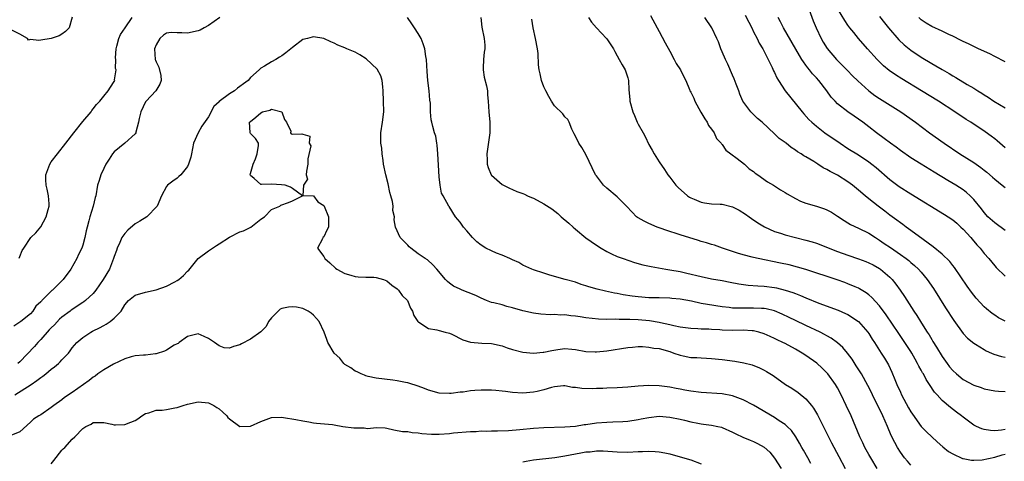
# Model space of a CAD drawing. Units: inches. Extents: x 2541000 to 2544000, y 1536750 to 1539000.
# Drawn here: x 2542425 to 2542613, y 1537678 to 1537763 of the extents above; entities that cross this region are included whole.
import ezdxf

# ---------------------------------------------------------------- set-up
doc = ezdxf.new("R2010")
doc.units = ezdxf.units.IN
doc.header["$MEASUREMENT"] = 0
doc.layers.add('LD25411536_2ft', color=113, linetype='Continuous')

msp = doc.modelspace()

# ---------------------------------------------------------------- linework, layer by layer
at = {"layer": 'LD25411536_2ft'}
for points, elevation in [([(2542545.35, 1537763.35), (2542546.58, 1537761), (2542547, 1537760.29), (2542548.16, 1537758.16), (2542549, 1537756.55), (2542549.87, 1537755), (2542550.24, 1537754.24), (2542551.04, 1537753), (2542551.7, 1537751.7), (2542552.08, 1537751), (2542552.75, 1537749.25), (2542552.86, 1537749), (2542552.92, 1537748.92), (2542553, 1537748.74), (2542553.6, 1537747.6), (2542553.76, 1537747), (2542554.93, 1537744.93), (2542555.69, 1537743.69), (2542556.16, 1537743), (2542556.42, 1537742.42), (2542557, 1537741.69), (2542557.47, 1537741), (2542557.93, 1537739.93), (2542558.84, 1537739), (2542558.89, 1537738.89), (2542559, 1537738.79), (2542559.69, 1537737.69), (2542560.69, 1537737), (2542561.89, 1537736.11), (2542563.26, 1537735), (2542564.15, 1537734.15), (2542565, 1537733.61), (2542565.33, 1537733.33), (2542565.83, 1537733), (2542567.67, 1537731.67), (2542568.81, 1537731), (2542570.13, 1537730.13), (2542571, 1537729.62), (2542571.38, 1537729.38), (2542573, 1537728.46), (2542573.98, 1537727.98), (2542575, 1537727.58), (2542576.99, 1537726.99), (2542578.51, 1537726.51), (2542579, 1537726.31), (2542579.84, 1537725.84), (2542581, 1537725.11), (2542582.26, 1537724.26), (2542583, 1537723.83), (2542583.51, 1537723.51), (2542585, 1537722.84), (2542587, 1537721.83), (2542588.24, 1537721), (2542589, 1537720.55), (2542589.91, 1537719.91), (2542591.11, 1537719.11), (2542593, 1537717.81), (2542594.13, 1537717), (2542594.62, 1537716.62), (2542595, 1537716.28), (2542595.71, 1537715.71), (2542596.47, 1537715), (2542597, 1537714.39), (2542598.15, 1537713), (2542599.3, 1537711.3), (2542601.61, 1537707.61), (2542603.19, 1537705.19), (2542605, 1537702.75), (2542605.82, 1537701.82), (2542607, 1537700.85), (2542607.34, 1537700.66), (2542609, 1537699.64), (2542609.4, 1537699.4), (2542610.4, 1537699), (2542610.81, 1537698.81), (2542612.33, 1537698.33), (2542613, 1537698.18)], 8740), ([(2542563.41, 1537763.41), (2542564.07, 1537762.07), (2542564.64, 1537761), (2542565, 1537760.27), (2542565.69, 1537759), (2542566.09, 1537758.09), (2542566.74, 1537757), (2542567, 1537756.5), (2542568.52, 1537753.48), (2542568.81, 1537752.81), (2542569, 1537752.47), (2542569.46, 1537751.46), (2542569.75, 1537751), (2542571.04, 1537749), (2542574.26, 1537745), (2542574.6, 1537744.6), (2542575.56, 1537743.56), (2542576.11, 1537743), (2542577, 1537742.24), (2542578.6, 1537741), (2542581.51, 1537739), (2542583, 1537738.03), (2542585, 1537736.78), (2542587, 1537735.43), (2542587.56, 1537735), (2542588.36, 1537734.36), (2542591, 1537732.11), (2542592.77, 1537730.77), (2542595, 1537729.34), (2542601.44, 1537725.44), (2542602.11, 1537725), (2542603, 1537724.39), (2542603.75, 1537723.75), (2542604.57, 1537723), (2542605, 1537722.59), (2542606.43, 1537721), (2542606.68, 1537720.68), (2542607.62, 1537719.62), (2542608.23, 1537719), (2542609, 1537717.99), (2542609.9, 1537717), (2542611, 1537715.6), (2542611.29, 1537715.29), (2542613, 1537713.68)], 8736), ([(2542575.58, 1537764.42), (2542576.36, 1537762.36), (2542576.94, 1537761), (2542577.89, 1537759), (2542578.29, 1537758.29), (2542579.05, 1537757.05), (2542580.82, 1537755), (2542581.92, 1537753.92), (2542582.91, 1537752.91), (2542583.88, 1537751.88), (2542584.88, 1537750.88), (2542586.98, 1537748.98), (2542588.14, 1537748.14), (2542589, 1537747.57), (2542593.07, 1537745), (2542595.87, 1537743), (2542598.55, 1537741), (2542601.34, 1537739), (2542604.34, 1537737), (2542607, 1537735.33), (2542608.38, 1537734.38), (2542609, 1537733.86), (2542609.48, 1537733.48), (2542610.56, 1537732.56), (2542611, 1537732.13), (2542612.46, 1537731), (2542613, 1537730.55)], 8732), ([(2542613, 1537738.14), (2542611.99, 1537739), (2542611.47, 1537739.47), (2542611, 1537739.87), (2542610.36, 1537740.36), (2542609.18, 1537741.18), (2542606.43, 1537743), (2542605.55, 1537743.55), (2542603.37, 1537745), (2542600.27, 1537747), (2542597.03, 1537749.03), (2542593.3, 1537751.3), (2542592.07, 1537752.07), (2542590.9, 1537752.9), (2542589.8, 1537753.8), (2542589, 1537754.56), (2542588.55, 1537755), (2542586.72, 1537757), (2542585.01, 1537759), (2542584.1, 1537760.1), (2542583.38, 1537761), (2542583, 1537761.51), (2542582.4, 1537762.4), (2542581, 1537764.71)], 8730), ([(2542434.96, 1537763.04), (2542434.38, 1537761), (2542433.71, 1537760.29), (2542433, 1537759.83), (2542432.49, 1537759.51), (2542431, 1537759), (2542429, 1537758.69), (2542428.62, 1537758.62), (2542427, 1537758.8), (2542426.67, 1537758.67), (2542426.49, 1537759), (2542425, 1537759.82), (2542423.44, 1537760.56)], 8744), ([(2542463.16, 1537763), (2542461, 1537761.43), (2542460.16, 1537761), (2542459.41, 1537760.59), (2542459, 1537760.42), (2542457, 1537760), (2542455.93, 1537760.07), (2542455, 1537760.07), (2542453.89, 1537760.11), (2542453, 1537759.98), (2542452.4, 1537759.6), (2542451.74, 1537759), (2542451, 1537757.76), (2542450.69, 1537757), (2542450.8, 1537755), (2542450.88, 1537754.88), (2542451, 1537754.53), (2542451.54, 1537753.54), (2542451.9, 1537751.9), (2542451.97, 1537751), (2542451.72, 1537750.28), (2542450.97, 1537749), (2542449.07, 1537747), (2542449, 1537746.9), (2542448.08, 1537745), (2542447.75, 1537743.75), (2542447.67, 1537743), (2542447.1, 1537741.1), (2542447.11, 1537741), (2542447, 1537740.83), (2542445, 1537739.04), (2542443, 1537737.37), (2542442.67, 1537737), (2542442.05, 1537735.95), (2542441.4, 1537735), (2542441, 1537734.22), (2542440.47, 1537733), (2542440.13, 1537731.87), (2542439.83, 1537731), (2542439.48, 1537729), (2542439.37, 1537728.63), (2542439, 1537727), (2542438.37, 1537725), (2542438.19, 1537724.19), (2542437.84, 1537723), (2542437.67, 1537722.33), (2542437.4, 1537721), (2542437, 1537719.58), (2542436.81, 1537719), (2542436.22, 1537717.78), (2542435.87, 1537717), (2542434.75, 1537715), (2542433.29, 1537713), (2542431.24, 1537711), (2542431.1, 1537710.9), (2542429.22, 1537709), (2542429.1, 1537708.9), (2542429, 1537708.74), (2542428.05, 1537707.95), (2542427.47, 1537707), (2542427, 1537706.5), (2542425.2, 1537705), (2542423.87, 1537704.13)], 8748), ([(2542424.89, 1537717.11), (2542425, 1537717.41), (2542425.46, 1537718.54), (2542425.78, 1537719), (2542427.12, 1537721), (2542428.06, 1537721.94), (2542429, 1537723.05), (2542430.03, 1537725), (2542430.38, 1537726.38), (2542430.58, 1537727), (2542430.57, 1537727.43), (2542430.48, 1537729), (2542430.22, 1537730.22), (2542430.02, 1537731), (2542429.95, 1537732.05), (2542429.94, 1537733), (2542430.71, 1537735), (2542431, 1537735.44), (2542432.2, 1537737), (2542433.8, 1537739), (2542435.28, 1537741), (2542437, 1537743.15), (2542438.62, 1537745), (2542438.76, 1537745.24), (2542439, 1537745.54), (2542439.62, 1537746.38), (2542440.28, 1537747), (2542441, 1537748.01), (2542441.83, 1537749), (2542442.28, 1537749.72), (2542443, 1537750.77), (2542443.1, 1537751), (2542443.09, 1537751.09), (2542443.38, 1537753), (2542443.28, 1537753.28), (2542443.29, 1537755), (2542443.27, 1537755.27), (2542443.35, 1537757), (2542443.51, 1537757.51), (2542443.89, 1537759), (2542444.23, 1537759.77), (2542445.09, 1537761), (2542446.42, 1537763)], 8746), ([(2542595, 1537677.62), (2542594.35, 1537678.35), (2542593.82, 1537679), (2542593, 1537680.1), (2542592.44, 1537681), (2542591.94, 1537681.94), (2542591.28, 1537683.28), (2542590.58, 1537685), (2542589.67, 1537687), (2542589.44, 1537687.44), (2542588.78, 1537688.78), (2542587.69, 1537691), (2542587.47, 1537691.47), (2542586.8, 1537692.8), (2542585.56, 1537695), (2542584.58, 1537696.58), (2542583.8, 1537697.8), (2542582.95, 1537698.95), (2542582.04, 1537700.04), (2542581, 1537700.97), (2542579.83, 1537701.83), (2542579, 1537702.28), (2542578.56, 1537702.56), (2542577.68, 1537703), (2542575, 1537704.25), (2542573, 1537705.2), (2542571.79, 1537705.79), (2542570.43, 1537706.43), (2542569, 1537707.03), (2542567.42, 1537707.42), (2542567, 1537707.48), (2542566.51, 1537707.49), (2542565, 1537707.57), (2542563.53, 1537707.53), (2542563, 1537707.53), (2542562.43, 1537707.57), (2542561, 1537707.58), (2542560.33, 1537707.67), (2542559, 1537707.8), (2542556.23, 1537708.23), (2542555, 1537708.47), (2542553.14, 1537708.86), (2542551, 1537709.26), (2542549.42, 1537709.42), (2542549, 1537709.47), (2542547, 1537709.52), (2542545, 1537709.55), (2542543, 1537709.69), (2542541.84, 1537709.84), (2542540.11, 1537710.11), (2542539, 1537710.34), (2542538.43, 1537710.43), (2542536.77, 1537710.77), (2542535.16, 1537711.16), (2542533.59, 1537711.59), (2542533, 1537711.83), (2542532.07, 1537712.07), (2542531, 1537712.48), (2542529.06, 1537713), (2542526.15, 1537713.85), (2542525, 1537714.2), (2542523, 1537714.87), (2542522.68, 1537715), (2542521, 1537715.78), (2542520.23, 1537716.23), (2542519, 1537716.76), (2542518.85, 1537716.85), (2542518.49, 1537717), (2542517, 1537717.67), (2542515.95, 1537718.05), (2542515, 1537718.46), (2542513.92, 1537719), (2542513, 1537719.58), (2542512.22, 1537720.22), (2542511.38, 1537721), (2542510.3, 1537722.3), (2542509.64, 1537723), (2542509.39, 1537723.39), (2542509, 1537723.93), (2542508.13, 1537725), (2542506.92, 1537726.92), (2542506.85, 1537727), (2542505.76, 1537729), (2542505.47, 1537729.47), (2542505.18, 1537731), (2542505, 1537732.63), (2542504.85, 1537734.85), (2542504.75, 1537737), (2542504.63, 1537738.63), (2542504.54, 1537739), (2542504.37, 1537740.37), (2542504.13, 1537741), (2542503.79, 1537742.21), (2542503.62, 1537743), (2542503.49, 1537743.49), (2542503.38, 1537745), (2542503.38, 1537746.62), (2542503.24, 1537747.24), (2542503.1, 1537749), (2542502.85, 1537751), (2542502.72, 1537752.72), (2542502.58, 1537755), (2542502.48, 1537755.52), (2542502.26, 1537757), (2542501.98, 1537757.98), (2542501.55, 1537759), (2542501, 1537759.95), (2542500.32, 1537761), (2542499.81, 1537761.81), (2542498.96, 1537763)], 8748), ([(2542512.94, 1537763), (2542513.15, 1537761.15), (2542513.58, 1537759), (2542513.69, 1537757.69), (2542513.69, 1537757), (2542513.6, 1537756.4), (2542513.49, 1537755), (2542513.4, 1537753.4), (2542513.4, 1537753), (2542513.6, 1537751.6), (2542514.03, 1537749.97), (2542514.22, 1537749), (2542514.26, 1537748.26), (2542514.36, 1537747), (2542514.46, 1537745), (2542514.66, 1537743), (2542514.69, 1537741), (2542514.12, 1537737), (2542514.19, 1537735.81), (2542514.17, 1537735), (2542514.37, 1537734.37), (2542514.95, 1537733), (2542515, 1537732.93), (2542517, 1537731.12), (2542518.44, 1537730.44), (2542519, 1537730.2), (2542519.82, 1537729.82), (2542521, 1537729.42), (2542521.27, 1537729.27), (2542521.84, 1537729), (2542522.63, 1537728.63), (2542523, 1537728.5), (2542525, 1537727.42), (2542526.48, 1537726.48), (2542527.63, 1537725.63), (2542528.31, 1537725), (2542529.74, 1537723.74), (2542530.55, 1537723), (2542531, 1537722.65), (2542532.98, 1537720.98), (2542535, 1537719.56), (2542535.89, 1537719), (2542537, 1537718.35), (2542537.92, 1537717.91), (2542539, 1537717.43), (2542540.13, 1537717), (2542542.29, 1537716.29), (2542543.84, 1537715.84), (2542545.47, 1537715.47), (2542548.24, 1537715), (2542549, 1537714.89), (2542551, 1537714.53), (2542552.25, 1537714.25), (2542555, 1537713.58), (2542557, 1537713.17), (2542559, 1537712.82), (2542560.51, 1537712.51), (2542562.19, 1537712.19), (2542563.95, 1537711.95), (2542565.79, 1537711.79), (2542567, 1537711.73), (2542569, 1537711.48), (2542569.4, 1537711.4), (2542571, 1537711.01), (2542572.52, 1537710.52), (2542573, 1537710.32), (2542573.96, 1537709.96), (2542575, 1537709.51), (2542577.47, 1537708.53), (2542581.16, 1537707.16), (2542582.56, 1537706.56), (2542583, 1537706.34), (2542585.02, 1537705.02), (2542586.8, 1537703), (2542587, 1537702.72), (2542587.65, 1537701.65), (2542588.1, 1537701), (2542589.37, 1537699), (2542589.99, 1537697.99), (2542590.72, 1537696.72), (2542591.37, 1537695.37), (2542591.97, 1537693.97), (2542592.36, 1537693), (2542593, 1537691.51), (2542593.23, 1537691), (2542594.54, 1537688.54), (2542595, 1537687.77), (2542595.31, 1537687.31), (2542596.99, 1537684.99), (2542597.97, 1537683.97), (2542600.03, 1537682.03), (2542601.08, 1537681.08), (2542602.22, 1537680.22), (2542603, 1537679.74), (2542604.89, 1537678.89), (2542605, 1537678.86), (2542606.57, 1537678.57), (2542607, 1537678.56), (2542608.63, 1537678.63), (2542611, 1537679.11), (2542612.43, 1537679.57), (2542613, 1537679.68)], 8746), ([(2542613, 1537684.42), (2542612.29, 1537684.29), (2542611, 1537684.15), (2542610.19, 1537684.19), (2542609, 1537684.38), (2542608.53, 1537684.53), (2542607.52, 1537685), (2542607, 1537685.26), (2542605, 1537686.74), (2542604.68, 1537687), (2542603.72, 1537687.72), (2542602.59, 1537688.59), (2542601, 1537689.95), (2542600.02, 1537691), (2542599.51, 1537691.51), (2542598.57, 1537693), (2542597.93, 1537693.93), (2542597.4, 1537695), (2542597.24, 1537695.24), (2542597, 1537695.71), (2542596.52, 1537696.52), (2542596.29, 1537697), (2542595.81, 1537697.8), (2542595.18, 1537699), (2542595, 1537699.29), (2542593.89, 1537701), (2542592.69, 1537702.69), (2542590.27, 1537706.27), (2542589, 1537707.99), (2542587.57, 1537709.57), (2542587, 1537710.07), (2542586.48, 1537710.48), (2542585.24, 1537711.24), (2542585, 1537711.37), (2542584.39, 1537711.61), (2542583, 1537712.22), (2542582.42, 1537712.42), (2542580.94, 1537712.94), (2542574.94, 1537714.94), (2542573.4, 1537715.4), (2542571.8, 1537715.8), (2542570.15, 1537716.15), (2542565.9, 1537717), (2542565, 1537717.2), (2542564.72, 1537717.28), (2542563, 1537717.7), (2542561.93, 1537718.07), (2542561, 1537718.36), (2542559.07, 1537719), (2542557.54, 1537719.54), (2542557, 1537719.68), (2542556.02, 1537720.02), (2542555, 1537720.28), (2542554.46, 1537720.46), (2542551, 1537721.52), (2542550.21, 1537721.79), (2542549, 1537722.16), (2542546.61, 1537723), (2542545, 1537723.69), (2542544.12, 1537724.12), (2542543, 1537724.77), (2542542.86, 1537724.86), (2542542.69, 1537725), (2542541.84, 1537725.84), (2542540.74, 1537727), (2542539, 1537728.78), (2542537, 1537730.41), (2542536.35, 1537731), (2542535, 1537732.77), (2542534.85, 1537733), (2542533, 1537736.86), (2542532.2, 1537738.2), (2542531.64, 1537739), (2542531.46, 1537739.46), (2542530.77, 1537740.77), (2542530.34, 1537741.66), (2542529.84, 1537743), (2542529.55, 1537743.55), (2542529, 1537744.05), (2542528.61, 1537744.61), (2542527, 1537746.15), (2542526.46, 1537747), (2542525.95, 1537747.95), (2542525.33, 1537749), (2542525, 1537749.78), (2542524.53, 1537751), (2542524.27, 1537752.27), (2542524.09, 1537753), (2542523.97, 1537753.97), (2542523.88, 1537756.12), (2542523.77, 1537757), (2542523.41, 1537759), (2542522.92, 1537761), (2542522.7, 1537762.7)], 8744), ([(2542533.53, 1537763), (2542534.1, 1537762.1), (2542535, 1537761), (2542536.94, 1537759), (2542537, 1537758.92), (2542538.25, 1537757), (2542538.51, 1537756.51), (2542539, 1537755.68), (2542539.34, 1537755), (2542539.93, 1537753.93), (2542540.47, 1537753), (2542540.62, 1537752.62), (2542541, 1537751.47), (2542541.13, 1537751), (2542541.22, 1537749.22), (2542541.36, 1537747.36), (2542541.4, 1537747), (2542541.95, 1537745), (2542542.29, 1537744.29), (2542542.81, 1537743), (2542543, 1537742.63), (2542543.94, 1537741), (2542544.31, 1537740.31), (2542545, 1537738.78), (2542545.67, 1537737.67), (2542546.02, 1537737), (2542547, 1537735.46), (2542547.99, 1537733.99), (2542548.63, 1537733), (2542549, 1537732.54), (2542550.17, 1537731), (2542550.59, 1537730.59), (2542552.42, 1537729), (2542552.75, 1537728.75), (2542553, 1537728.61), (2542553.65, 1537728.35), (2542555, 1537727.74), (2542555.62, 1537727.62), (2542557, 1537727.46), (2542558.6, 1537727.4), (2542559, 1537727.36), (2542561, 1537726.87), (2542562.23, 1537726.23), (2542563.47, 1537725.47), (2542564.16, 1537725), (2542564.63, 1537724.63), (2542565.82, 1537723.82), (2542567.07, 1537723.07), (2542569, 1537722.2), (2542570.14, 1537721.86), (2542571, 1537721.56), (2542575, 1537720.54), (2542576.18, 1537720.18), (2542577, 1537719.92), (2542581, 1537718.38), (2542583, 1537717.66), (2542585, 1537716.98), (2542586.43, 1537716.43), (2542587, 1537716.2), (2542587.79, 1537715.79), (2542589, 1537715.13), (2542589.19, 1537715), (2542591, 1537713.45), (2542591.23, 1537713.23), (2542591.44, 1537713), (2542592.14, 1537712.14), (2542592.97, 1537710.97), (2542593.79, 1537709.79), (2542595.56, 1537707), (2542596.15, 1537706.15), (2542596.83, 1537705), (2542597.7, 1537703.7), (2542598.11, 1537703), (2542598.47, 1537702.47), (2542599, 1537701.56), (2542599.22, 1537701.22), (2542599.88, 1537700.12), (2542601, 1537698.32), (2542601.93, 1537697), (2542602.39, 1537696.39), (2542603, 1537695.65), (2542603.71, 1537695), (2542605, 1537693.96), (2542607, 1537692.89), (2542608.42, 1537692.42), (2542609, 1537692.19), (2542611, 1537691.77), (2542611.71, 1537691.71), (2542613, 1537691.67)], 8742), ([(2542613, 1537705.07), (2542611.72, 1537705.72), (2542611, 1537706.2), (2542610.54, 1537706.54), (2542609.43, 1537707.43), (2542609, 1537707.83), (2542607.47, 1537709.47), (2542607, 1537710.04), (2542606.59, 1537710.59), (2542605.76, 1537711.76), (2542603.32, 1537715.32), (2542603, 1537715.7), (2542602.44, 1537716.44), (2542601, 1537717.86), (2542599.28, 1537719.28), (2542597.38, 1537720.62), (2542595, 1537722.36), (2542594.11, 1537723), (2542593.48, 1537723.48), (2542593, 1537723.8), (2542592.33, 1537724.33), (2542591, 1537725.27), (2542590.05, 1537726.05), (2542588.78, 1537727), (2542587, 1537728.42), (2542586.28, 1537729), (2542585, 1537730.08), (2542583.87, 1537731), (2542583, 1537731.66), (2542581, 1537732.93), (2542579.61, 1537733.61), (2542579, 1537734.02), (2542578.3, 1537734.3), (2542577.29, 1537735), (2542576.48, 1537735.52), (2542575, 1537736.39), (2542574.61, 1537736.61), (2542574.06, 1537737), (2542573.38, 1537737.38), (2542573, 1537737.7), (2542572.18, 1537738.18), (2542571.21, 1537739), (2542571.08, 1537739.08), (2542571, 1537739.16), (2542569.89, 1537739.89), (2542569, 1537740.79), (2542566.61, 1537743), (2542565.75, 1537743.75), (2542564.73, 1537744.73), (2542564.49, 1537745), (2542562.98, 1537747), (2542562.35, 1537748.35), (2542562.16, 1537749), (2542561.7, 1537750.3), (2542561.31, 1537751.31), (2542561, 1537751.98), (2542560.1, 1537754.1), (2542559.61, 1537755), (2542559, 1537756.46), (2542558.74, 1537757), (2542558.32, 1537758.32), (2542557.98, 1537759), (2542557.06, 1537761), (2542555.72, 1537763)], 8738), ([(2542613, 1537722.39), (2542611, 1537723.84), (2542609.72, 1537725), (2542609, 1537725.78), (2542608.47, 1537726.47), (2542607, 1537728.3), (2542606.31, 1537729), (2542605.62, 1537729.62), (2542605, 1537730.09), (2542603.6, 1537731), (2542602.08, 1537731.92), (2542599.46, 1537733.46), (2542596.99, 1537734.99), (2542595, 1537736.25), (2542593, 1537737.63), (2542592.23, 1537738.23), (2542591.14, 1537739), (2542589.94, 1537739.94), (2542588.47, 1537741), (2542587, 1537742.14), (2542585.84, 1537743), (2542585, 1537743.6), (2542584.17, 1537744.17), (2542583, 1537745), (2542581, 1537746.54), (2542580.54, 1537747), (2542579.8, 1537747.8), (2542578.96, 1537749), (2542577.45, 1537751), (2542577, 1537751.51), (2542576.27, 1537752.27), (2542575.7, 1537753), (2542575.37, 1537753.37), (2542575, 1537753.89), (2542574.51, 1537754.51), (2542574.21, 1537755), (2542573.73, 1537755.73), (2542570.73, 1537761), (2542570.16, 1537762.16), (2542569.67, 1537763)], 8734), ([(2542589, 1537763.2), (2542589.96, 1537761.96), (2542590.73, 1537761), (2542592.73, 1537758.73), (2542593.75, 1537757.75), (2542595, 1537756.77), (2542597, 1537755.45), (2542599, 1537754.24), (2542599.79, 1537753.79), (2542601, 1537753.04), (2542602.3, 1537752.3), (2542603, 1537751.86), (2542603.56, 1537751.56), (2542605.78, 1537750.22), (2542607, 1537749.52), (2542607.8, 1537749), (2542608.55, 1537748.55), (2542609, 1537748.25), (2542609.78, 1537747.78), (2542610.87, 1537747), (2542613, 1537745.75)], 8728), ([(2542613, 1537754.54), (2542611, 1537755.58), (2542610.05, 1537756.05), (2542607.94, 1537757), (2542607.31, 1537757.31), (2542607, 1537757.45), (2542605.99, 1537757.99), (2542605, 1537758.41), (2542604.62, 1537758.62), (2542603, 1537759.4), (2542602.28, 1537759.72), (2542601, 1537760.36), (2542599, 1537761.28), (2542597.93, 1537761.93), (2542597, 1537762.56), (2542596.53, 1537763)], 8726), ([(2542588.56, 1537677), (2542587.35, 1537679), (2542587, 1537679.62), (2542586.24, 1537681), (2542585.86, 1537681.86), (2542585.3, 1537683), (2542583.59, 1537687), (2542582.67, 1537689), (2542581.7, 1537691), (2542581, 1537692.33), (2542580.62, 1537693), (2542579.19, 1537695), (2542579, 1537695.22), (2542578.09, 1537696.09), (2542577.04, 1537697.04), (2542575, 1537698.54), (2542574.3, 1537699), (2542573, 1537699.74), (2542571, 1537700.8), (2542570.61, 1537701), (2542569.51, 1537701.51), (2542569, 1537701.77), (2542568.14, 1537702.14), (2542567, 1537702.68), (2542566.01, 1537703), (2542565, 1537703.26), (2542564.74, 1537703.26), (2542563, 1537703.37), (2542561, 1537703.32), (2542559, 1537703.38), (2542558.59, 1537703.41), (2542557, 1537703.5), (2542556.46, 1537703.54), (2542555, 1537703.57), (2542554.36, 1537703.64), (2542553, 1537703.68), (2542551, 1537703.96), (2542549.81, 1537704.19), (2542549, 1537704.38), (2542547.25, 1537704.75), (2542547, 1537704.81), (2542545.14, 1537705.14), (2542543, 1537705.34), (2542541.37, 1537705.37), (2542541, 1537705.4), (2542539.37, 1537705.37), (2542538.57, 1537705.43), (2542537, 1537705.41), (2542535.44, 1537705.44), (2542533, 1537705.71), (2542531.89, 1537705.89), (2542531, 1537706.03), (2542530.1, 1537706.1), (2542529, 1537706.25), (2542528.22, 1537706.22), (2542527, 1537706.32), (2542526.28, 1537706.28), (2542524.41, 1537706.41), (2542523, 1537706.59), (2542521, 1537707.03), (2542519, 1537707.61), (2542517.9, 1537707.9), (2542517, 1537708.16), (2542515.43, 1537708.57), (2542515, 1537708.65), (2542514.01, 1537709), (2542513, 1537709.45), (2542511.98, 1537709.98), (2542510.56, 1537710.56), (2542509.38, 1537711), (2542509, 1537711.16), (2542507.76, 1537711.76), (2542507, 1537712.31), (2542506.62, 1537712.62), (2542506.23, 1537713), (2542504.56, 1537715), (2542503.81, 1537715.81), (2542502.75, 1537716.75), (2542502.35, 1537717), (2542501, 1537717.92), (2542499.59, 1537719), (2542499.27, 1537719.27), (2542499, 1537719.58), (2542497.57, 1537721), (2542496.66, 1537723), (2542496.42, 1537724.42), (2542496.46, 1537725), (2542496.19, 1537726.19), (2542496.22, 1537727), (2542496.1, 1537727.9), (2542495.79, 1537729), (2542495.61, 1537729.61), (2542495.25, 1537731.25), (2542494.8, 1537733), (2542494.41, 1537735), (2542494.3, 1537735.7), (2542494.13, 1537737), (2542494.04, 1537738.04), (2542493.9, 1537739), (2542493.88, 1537741), (2542494.18, 1537743), (2542494.43, 1537745), (2542494.41, 1537747), (2542494.35, 1537749), (2542494.23, 1537749.77), (2542494.12, 1537751), (2542493.86, 1537751.86), (2542493.15, 1537753.15), (2542491.08, 1537755.08), (2542489.88, 1537755.88), (2542489, 1537756.36), (2542487.42, 1537757), (2542487.14, 1537757.14), (2542487, 1537757.23), (2542485.7, 1537757.7), (2542485, 1537758.12), (2542484.36, 1537758.36), (2542483, 1537758.99), (2542481, 1537759.29), (2542480.79, 1537759.21), (2542479.91, 1537759), (2542479, 1537758.76), (2542477, 1537757.26), (2542476.73, 1537757), (2542475.74, 1537756.26), (2542475, 1537755.68), (2542474.56, 1537755.44), (2542473.85, 1537755), (2542473, 1537754.54), (2542471.7, 1537753.7), (2542471, 1537753.34), (2542470.67, 1537753), (2542469, 1537751.54), (2542468.57, 1537751), (2542467.65, 1537750.35), (2542467, 1537749.83), (2542466.5, 1537749.5), (2542465.94, 1537749), (2542465, 1537748.46), (2542463.04, 1537746.96), (2542463, 1537746.91), (2542461.99, 1537746.01), (2542461, 1537744.07), (2542459.75, 1537742.25), (2542459.05, 1537741), (2542458.15, 1537739), (2542457.72, 1537737), (2542457.62, 1537736.38), (2542457.19, 1537735), (2542457, 1537734.59), (2542455.7, 1537733), (2542455.36, 1537732.64), (2542455, 1537732.32), (2542454.22, 1537731.78), (2542453.18, 1537731), (2542453, 1537730.76), (2542452.05, 1537729), (2542451.19, 1537727), (2542449.22, 1537725), (2542447.87, 1537724.13), (2542447, 1537723.64), (2542445.6, 1537722.4), (2542445, 1537721.8), (2542444.48, 1537721), (2542444.07, 1537720.07), (2542443.56, 1537719), (2542443.42, 1537718.58), (2542443, 1537717.41), (2542442.88, 1537717), (2542442.08, 1537715), (2542440.91, 1537713), (2542439.52, 1537711), (2542439, 1537710.38), (2542437.51, 1537709), (2542437.23, 1537708.77), (2542437, 1537708.64), (2542434.81, 1537707.19), (2542434.58, 1537707), (2542433, 1537705.82), (2542432.56, 1537705.44), (2542431.6, 1537704.4), (2542431, 1537703.83), (2542430.6, 1537703.4), (2542429, 1537701.59), (2542428.41, 1537701), (2542427.77, 1537700.23), (2542425, 1537697.32), (2542424.61, 1537697)], 8750), ([(2542424.02, 1537691), (2542427.18, 1537693), (2542428.25, 1537693.75), (2542429, 1537694.34), (2542429.41, 1537694.59), (2542429.96, 1537695), (2542431, 1537695.92), (2542431.62, 1537696.38), (2542432.38, 1537697), (2542432.69, 1537697.31), (2542433, 1537697.68), (2542434.29, 1537699), (2542434.61, 1537699.39), (2542435, 1537699.97), (2542435.89, 1537701), (2542437, 1537701.97), (2542438.54, 1537703), (2542438.86, 1537703.14), (2542439, 1537703.23), (2542440.21, 1537703.79), (2542441, 1537704.25), (2542441.48, 1537704.52), (2542442.22, 1537705), (2542443, 1537705.64), (2542444.3, 1537707), (2542445, 1537708.2), (2542445.7, 1537709), (2542447, 1537710.06), (2542449, 1537710.63), (2542451, 1537711.02), (2542453, 1537711.75), (2542454.56, 1537712.56), (2542455, 1537712.8), (2542455.33, 1537713), (2542456.22, 1537713.78), (2542457, 1537714.58), (2542457.22, 1537714.78), (2542459.05, 1537717), (2542461, 1537718.48), (2542461.73, 1537719), (2542462.51, 1537719.49), (2542463, 1537719.83), (2542465, 1537721.09), (2542467, 1537722.12), (2542467.7, 1537722.3), (2542469.05, 1537723), (2542471, 1537724.53), (2542471.65, 1537725), (2542473, 1537726.35), (2542474.63, 1537727), (2542474.8, 1537727.2), (2542476.29, 1537727.71), (2542477, 1537728.03), (2542478.94, 1537729), (2542477, 1537730.38), (2542476.62, 1537730.62), (2542475.62, 1537731), (2542474.91, 1537731.09), (2542473, 1537731.22), (2542471.13, 1537731.13), (2542471, 1537731.16), (2542469.73, 1537732.27), (2542469, 1537732.83), (2542468.96, 1537733), (2542469, 1537733.22), (2542469.5, 1537735), (2542469.99, 1537736.01), (2542470.31, 1537737), (2542470.56, 1537738.56), (2542470.53, 1537739), (2542469.94, 1537739.94), (2542469, 1537740.87), (2542468.93, 1537741), (2542468.94, 1537741.06), (2542468.83, 1537743), (2542469, 1537743.13), (2542470.01, 1537744.01), (2542471, 1537744.79), (2542471.31, 1537745), (2542472.67, 1537745.33), (2542473, 1537745.53), (2542475, 1537745), (2542475.51, 1537743.51), (2542475.89, 1537743), (2542476.71, 1537741.29), (2542476.66, 1537741), (2542476.79, 1537740.79), (2542477, 1537740.73), (2542478.81, 1537740.81), (2542479, 1537740.73), (2542480.36, 1537740.36), (2542480.23, 1537739), (2542480.49, 1537738.49), (2542479.95, 1537736.05), (2542479.97, 1537735), (2542479.68, 1537733.68), (2542479.66, 1537733), (2542479.87, 1537732.13), (2542479.09, 1537731), (2542479.02, 1537729.02), (2542481, 1537728.99), (2542481.83, 1537727.83), (2542483, 1537727.12), (2542483.06, 1537727), (2542483.88, 1537725), (2542483.9, 1537723.9), (2542483.89, 1537723), (2542483.57, 1537722.43), (2542483, 1537721.16), (2542482.8, 1537721), (2542482.75, 1537720.75), (2542481.78, 1537719), (2542483, 1537717.42), (2542483.18, 1537717), (2542484.17, 1537716.17), (2542485.21, 1537715.21), (2542485.48, 1537715), (2542487, 1537714.17), (2542488.17, 1537713.83), (2542489, 1537713.57), (2542489.53, 1537713.53), (2542491, 1537713.48), (2542492.54, 1537713.46), (2542493, 1537713.43), (2542494.38, 1537713), (2542495, 1537712.74), (2542495.95, 1537711.95), (2542497, 1537711.23), (2542497.27, 1537711), (2542497.96, 1537709.96), (2542498.97, 1537709), (2542499.53, 1537707.53), (2542499.93, 1537707), (2542500.18, 1537706.18), (2542500.95, 1537705), (2542501, 1537704.95), (2542501.1, 1537704.9), (2542503, 1537703.65), (2542504.57, 1537703.43), (2542505, 1537703.27), (2542506.16, 1537703), (2542507, 1537702.77), (2542507.42, 1537702.58), (2542509.51, 1537701.51), (2542511, 1537701.06), (2542513.13, 1537700.87), (2542515, 1537700.79), (2542517, 1537700.36), (2542517.97, 1537699.97), (2542519, 1537699.66), (2542521, 1537699.13), (2542523, 1537698.96), (2542524.84, 1537699.16), (2542525, 1537699.16), (2542526.51, 1537699.49), (2542527.67, 1537699.67), (2542529, 1537699.84), (2542530.29, 1537699.71), (2542531, 1537699.67), (2542533, 1537699.31), (2542534.75, 1537699.25), (2542535, 1537699.23), (2542537, 1537699.4), (2542541, 1537700.04), (2542541.88, 1537700.12), (2542543, 1537700.21), (2542543.79, 1537700.21), (2542545, 1537700.14), (2542545.94, 1537699.94), (2542547, 1537699.83), (2542549, 1537699.26), (2542549.81, 1537699), (2542551, 1537698.58), (2542551.54, 1537698.46), (2542553, 1537698.17), (2542554.14, 1537698.14), (2542555, 1537698.05), (2542556.04, 1537698.04), (2542557, 1537697.97), (2542559, 1537697.76), (2542561.45, 1537697.45), (2542563.14, 1537697.14), (2542564.73, 1537696.73), (2542566.16, 1537696.16), (2542567, 1537695.75), (2542567.48, 1537695.48), (2542568.71, 1537694.71), (2542571.12, 1537693), (2542572.28, 1537692.28), (2542573.48, 1537691.48), (2542575, 1537690.26), (2542576.04, 1537689), (2542576.46, 1537688.46), (2542577.2, 1537687.2), (2542579, 1537683.67), (2542579.89, 1537681.89), (2542581.26, 1537679.26), (2542582.49, 1537677)], 8752), ([(2542575.94, 1537677.94), (2542575.32, 1537679), (2542574.5, 1537680.5), (2542574.21, 1537681), (2542573.79, 1537681.79), (2542573.04, 1537683.04), (2542572.21, 1537684.21), (2542571.41, 1537685), (2542571, 1537685.37), (2542569.91, 1537686.09), (2542569, 1537686.71), (2542565, 1537689.03), (2542563, 1537690.07), (2542561, 1537690.82), (2542559, 1537691.21), (2542555, 1537691.44), (2542553, 1537691.71), (2542551.9, 1537691.89), (2542551, 1537692.08), (2542550.21, 1537692.21), (2542549, 1537692.47), (2542547, 1537692.74), (2542545, 1537692.8), (2542543, 1537692.67), (2542541, 1537692.46), (2542539, 1537692.33), (2542537, 1537692.29), (2542536.25, 1537692.25), (2542535, 1537692.23), (2542534.18, 1537692.18), (2542532.22, 1537692.22), (2542531, 1537692.41), (2542530.46, 1537692.45), (2542529, 1537692.73), (2542528.72, 1537692.72), (2542527, 1537692.56), (2542526.44, 1537692.44), (2542525, 1537691.99), (2542523.69, 1537691.69), (2542523, 1537691.5), (2542521, 1537691.34), (2542519, 1537691.49), (2542517.65, 1537691.65), (2542517, 1537691.75), (2542515.82, 1537691.82), (2542515, 1537691.92), (2542513.89, 1537691.89), (2542513, 1537691.92), (2542511.82, 1537691.82), (2542511, 1537691.77), (2542509.56, 1537691.56), (2542509, 1537691.5), (2542507.28, 1537691.28), (2542507, 1537691.26), (2542505, 1537691.35), (2542503, 1537691.91), (2542502.21, 1537692.21), (2542501, 1537692.69), (2542499.22, 1537693.22), (2542499, 1537693.3), (2542498.6, 1537693.4), (2542497, 1537693.69), (2542496.18, 1537693.82), (2542493, 1537694.23), (2542491.45, 1537694.55), (2542491, 1537694.66), (2542490.77, 1537694.77), (2542490.13, 1537695), (2542489.38, 1537695.38), (2542489, 1537695.53), (2542488.15, 1537696.15), (2542487, 1537696.83), (2542486.83, 1537697), (2542486.04, 1537698.04), (2542484.98, 1537699), (2542483.75, 1537701), (2542483.55, 1537701.55), (2542483.08, 1537703), (2542482.08, 1537705), (2542481.58, 1537705.58), (2542481, 1537706.2), (2542480.58, 1537706.58), (2542479.99, 1537707), (2542479, 1537707.5), (2542477.76, 1537707.76), (2542477, 1537707.83), (2542476.26, 1537707.74), (2542475, 1537707.46), (2542474.66, 1537707.34), (2542474.26, 1537707), (2542473, 1537705.72), (2542472.44, 1537705), (2542471.97, 1537704.03), (2542470.98, 1537703.02), (2542469, 1537701.66), (2542467.26, 1537700.74), (2542467, 1537700.56), (2542465.75, 1537700.25), (2542465, 1537699.92), (2542463.98, 1537699.98), (2542463, 1537700.34), (2542462.16, 1537701), (2542461, 1537701.79), (2542460.17, 1537702.17), (2542459, 1537702.63), (2542458.54, 1537702.54), (2542457, 1537702.12), (2542455.37, 1537701), (2542455.18, 1537700.82), (2542455, 1537700.76), (2542454.47, 1537700.47), (2542453, 1537699.55), (2542452.63, 1537699.37), (2542451, 1537698.85), (2542450.86, 1537698.86), (2542449, 1537698.61), (2542448.61, 1537698.61), (2542447, 1537698.44), (2542446.27, 1537698.27), (2542445, 1537697.92), (2542442.87, 1537696.87), (2542441, 1537695.76), (2542439.88, 1537695), (2542439.39, 1537694.61), (2542439, 1537694.4), (2542438.22, 1537693.78), (2542437.15, 1537693), (2542435, 1537691.48), (2542433.49, 1537690.51), (2542433, 1537690.07), (2542431.46, 1537689), (2542431.2, 1537688.8), (2542431, 1537688.59), (2542429, 1537687.22), (2542428.6, 1537687), (2542427.61, 1537686.39), (2542427, 1537685.79), (2542425, 1537683.95), (2542423.28, 1537683.28)], 8754), ([(2542431, 1537677.88), (2542431.51, 1537678.49), (2542433, 1537680.47), (2542433.29, 1537680.71), (2542433.56, 1537681), (2542435, 1537682.59), (2542435.47, 1537683), (2542437, 1537684.62), (2542437.57, 1537685), (2542438.59, 1537685.41), (2542439, 1537685.76), (2542440.28, 1537685.72), (2542441, 1537685.74), (2542442.57, 1537685.43), (2542443, 1537685.29), (2542443.27, 1537685.27), (2542445, 1537685.37), (2542446.2, 1537685.8), (2542447, 1537686.15), (2542447.54, 1537686.46), (2542448.25, 1537687), (2542449, 1537687.49), (2542449.6, 1537687.6), (2542451, 1537688.08), (2542452.13, 1537688.13), (2542453, 1537688.24), (2542454.54, 1537688.54), (2542455, 1537688.6), (2542456.15, 1537689), (2542457, 1537689.25), (2542459, 1537689.67), (2542461, 1537689.47), (2542462.03, 1537689), (2542462.59, 1537688.59), (2542463, 1537688.34), (2542463.71, 1537687.71), (2542464.48, 1537687), (2542464.7, 1537686.7), (2542465, 1537686.42), (2542467, 1537685.01), (2542469, 1537685.06), (2542471, 1537685.96), (2542473, 1537686.67), (2542475, 1537686.74), (2542475.29, 1537686.71), (2542477.68, 1537686.32), (2542479, 1537686.04), (2542480.13, 1537685.87), (2542481, 1537685.7), (2542481.63, 1537685.63), (2542484.63, 1537685.37), (2542485, 1537685.32), (2542486.63, 1537685), (2542488.71, 1537684.71), (2542489, 1537684.7), (2542490.7, 1537684.7), (2542491, 1537684.67), (2542491.38, 1537684.62), (2542493, 1537684.8), (2542494.73, 1537684.73), (2542495, 1537684.66), (2542496.36, 1537684.36), (2542498.04, 1537684.04), (2542499, 1537684.01), (2542499.86, 1537683.86), (2542501, 1537683.79), (2542501.67, 1537683.67), (2542503.53, 1537683.53), (2542505, 1537683.52), (2542507, 1537683.66), (2542507.76, 1537683.76), (2542511, 1537684.05), (2542512.05, 1537684.05), (2542513, 1537684.13), (2542514.09, 1537684.09), (2542515, 1537684.14), (2542516.14, 1537684.14), (2542518.24, 1537684.24), (2542520.41, 1537684.41), (2542523, 1537684.66), (2542525, 1537684.8), (2542529, 1537684.89), (2542531, 1537685.06), (2542532.66, 1537685.34), (2542533, 1537685.38), (2542535, 1537685.68), (2542537, 1537685.84), (2542538.14, 1537685.86), (2542540.05, 1537685.95), (2542541, 1537686.02), (2542543, 1537686.3), (2542543.57, 1537686.43), (2542545, 1537686.71), (2542547, 1537686.93), (2542549, 1537686.79), (2542551, 1537686.38), (2542551.83, 1537686.17), (2542553, 1537685.89), (2542554.39, 1537685.61), (2542555, 1537685.5), (2542555.45, 1537685.45), (2542557, 1537685.23), (2542558.2, 1537685), (2542558.85, 1537684.85), (2542559, 1537684.81), (2542561, 1537683.93), (2542561.59, 1537683.59), (2542562.95, 1537682.95), (2542564.35, 1537682.35), (2542565, 1537682.1), (2542565.75, 1537681.75), (2542567, 1537681.04), (2542568.08, 1537680.08), (2542569, 1537678.96), (2542570.29, 1537677)], 8756), ([(2542521, 1537678.27), (2542521.6, 1537678.4), (2542523, 1537678.62), (2542527.07, 1537679.07), (2542529, 1537679.39), (2542531, 1537679.78), (2542532.06, 1537679.94), (2542533, 1537680.14), (2542533.82, 1537680.18), (2542535, 1537680.33), (2542536.32, 1537680.32), (2542539, 1537680.15), (2542541, 1537680.12), (2542543, 1537680.2), (2542543.79, 1537680.21), (2542545, 1537680.27), (2542546.24, 1537680.24), (2542547, 1537680.16), (2542548.06, 1537679.94), (2542549, 1537679.8), (2542551, 1537679.23), (2542553, 1537678.6), (2542555, 1537677.89)], 8758)]:
    msp.add_lwpolyline(points, dxfattribs=dict(at, elevation=elevation))

doc.saveas('drawing.dxf')
